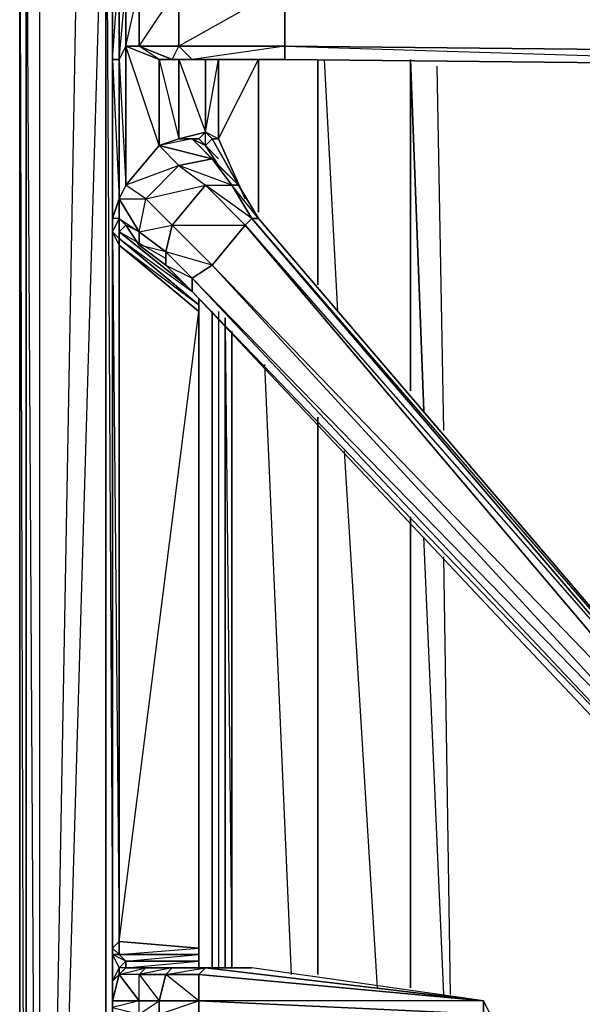
# Model space of a CAD drawing. Units: inches. Extents: x 0 to 30, y -30 to 0.
# Drawn here: x 0 to 3.6, y -20.9 to -14.6 of the extents above; entities that cross this region are included whole.
import ezdxf

# ---------------------------------------------------------------- set-up
doc = ezdxf.new("R2010")
doc.units = ezdxf.units.IN
doc.header["$MEASUREMENT"] = 0
doc.layers.get('0').update_dxf_attribs({"true_color": 0x911cb1})

msp = doc.modelspace()

# ---------------------------------------------------------------- linework, layer by layer
at = {"color": 31}
for points in [[(0.011, -3.0386), (0.011, -25.0616)], [(0.011, -3.0386), (0.011, -25.0616), (0.011, -7.637)]]:
    msp.add_lwpolyline(points, dxfattribs=at)
msp.add_lwpolyline([(0.011, -3.0386), (0.011, -25.0616), (0.011, -25.1458), (0.011, -25.0616)], close=True, dxfattribs=at)
at = {"color": 231}
for points in [[(0.1374, -12.9536), (0.0532, -12.9536), (0.0532, -3.2492), (0.0532, -12.9536), (0.011, -12.9536), (0.011, -3.2071), (0.011, -12.9536), (0.011, -27.3387), (0.0532, -27.423), (0.1374, -27.4651), (0.0532, -27.423), (0.0532, -27.3808), (0.0532, -27.423), (0.011, -27.3387)], [(0.011, -3.2071), (0.011, -12.9536), (0.011, -27.3387)], [(0.1374, -27.3808), (0.5587, -4.0096), (0.1374, -12.9536), (0.1374, -3.2914)], [(0.6009, -25.5672), (0.5587, -25.188), (0.5587, -12.9536), (0.5587, -4.0096), (0.5587, -12.9536), (0.6009, -12.9536), (0.5587, -12.9536), (0.1374, -27.3808), (0.5587, -25.188)], [(0.5587, -4.0096), (0.5587, -12.9536), (0.5587, -25.188)], [(0.1374, -27.3808), (0.0532, -27.3808), (0.0532, -12.9536), (0.1374, -12.9536)], [(0.0532, -27.423), (0.0532, -27.3808), (0.0532, -12.9536)], [(0.1374, -12.9536), (0.1374, -27.3808)], [(0.5587, -25.188), (0.6009, -25.188), (0.5587, -25.188), (0.5587, -12.9536), (0.1374, -27.3808)], [(0.6009, -12.9536), (0.5587, -12.9536), (0.6009, -20.4632)], [(1.909, -14.8937), (1.909, -16.3282)], [(1.909, -16.3282), (1.909, -14.8937)], [(1.909, -16.3282), (1.909, -14.8937)], [(2.0354, -16.4967), (1.9511, -14.8937)], [(2.4988, -14.8937), (2.4988, -17.0023)], [(2.7095, -17.2551), (2.6674, -14.9358)], [(2.7095, -17.2551), (2.6674, -14.9358)], [(1.2349, -20.6738), (1.2349, -16.4967)], [(1.277, -16.4967), (1.277, -20.6738)], [(1.3191, -20.6738), (1.3191, -16.5389)], [(1.3191, -16.581), (1.3613, -20.6738), (1.3613, -16.6231)], [(1.7404, -20.716), (1.5719, -16.8338)], [(1.7404, -20.716), (1.5719, -16.8338)], [(1.909, -17.1709), (1.909, -20.716)], [(1.909, -20.716), (1.909, -17.1709)], [(1.909, -20.716), (1.909, -17.1709)], [(2.2882, -20.8002), (2.0775, -17.3835)], [(2.4988, -17.8048), (2.4988, -20.8002), (2.4988, -17.847)], [(2.4988, -17.8048), (2.4988, -20.8002)], [(2.4988, -17.847), (2.4988, -20.8002), (2.4988, -17.8048)], [(2.7095, -20.8424), (2.5831, -17.9312)], [(2.7095, -20.8424), (2.5831, -17.9312)], [(2.7516, -20.8424), (2.7095, -18.0576)], [(2.7516, -20.8424), (2.7095, -18.0576)]]:
    msp.add_lwpolyline(points, dxfattribs=at)
for points in [[(0.5587, -4.0096), (0.1374, -12.9536), (0.1374, -27.3808)], [(0.011, -12.9536), (0.0532, -12.9536), (0.0532, -27.3808), (0.011, -27.3387)], [(0.011, -12.9536), (0.011, -27.3387), (0.0532, -27.3808)], [(0.1374, -12.9536), (0.1374, -27.3808), (0.0532, -12.9536)], [(2.4988, -14.8937), (2.4988, -17.0023)], [(2.4988, -14.8937), (2.5831, -17.1287)], [(2.4988, -14.8937), (2.4988, -17.0023)], [(1.2349, -20.6738), (1.2349, -16.4967)], [(1.3191, -16.5389), (1.3191, -20.6738)], [(1.3613, -16.6231), (1.3613, -20.6738)]]:
    msp.add_lwpolyline(points, close=True, dxfattribs=at)
at = {"color": 121}
for points in [[(0.6009, -8.608), (0.6009, -8.6923), (0.6009, -13.2486), (0.6009, -13.375), (0.6009, -14.3039), (0.6009, -14.8937), (0.6009, -15.9069), (0.6009, -15.9912), (0.6009, -20.5474), (0.6009, -20.6738), (0.6009, -20.7581), (0.6009, -20.8845), (0.6009, -20.9266), (0.6009, -21.0109), (0.6009, -21.1373)], [(1.0242, -13.712), (0.8135, -13.4592), (0.7714, -13.2486), (0.645, -13.4592), (0.8135, -13.4592), (0.6871, -13.5856), (0.645, -14.3039), (0.6871, -14.4303), (0.6871, -14.8095)], [(0.6009, -13.375), (0.6009, -14.3039), (0.6009, -14.8937), (0.6009, -15.9069), (0.645, -15.7805), (0.645, -15.9069), (0.6009, -15.9069), (0.6009, -15.9912), (0.6009, -20.5474), (0.6009, -20.6738), (0.6009, -20.5474), (0.6009, -20.5896)], [(0.645, -14.3039), (0.645, -14.8937), (0.6871, -15.6942), (0.6871, -14.8095), (0.645, -14.8937), (0.6871, -14.4303)], [(0.9399, -16.1597), (0.645, -15.9912), (0.6871, -15.949), (0.645, -15.9069), (0.7714, -15.9912), (0.8135, -15.7805), (1.0242, -15.5678), (0.6871, -15.6942), (0.8978, -15.4414), (0.6871, -14.8095), (0.8978, -14.8937), (0.7714, -14.8095), (0.6871, -14.8095), (0.7714, -14.4303), (0.7714, -14.8095), (0.9821, -14.8937), (1.0242, -14.8095), (0.7714, -14.8095), (1.0242, -14.4303)], [(1.0242, -14.4303), (1.0242, -14.8095), (1.1085, -14.8937), (0.9821, -14.8937), (0.8978, -14.8937), (1.0242, -15.3993), (1.1085, -15.3993), (1.1506, -15.3993), (1.0242, -15.3993), (1.1927, -15.3572), (1.1506, -15.3993), (1.1927, -15.4414)], [(0.8978, -14.8937), (0.6871, -14.8095), (0.7714, -14.8095), (0.9821, -14.8937), (1.1085, -14.8937), (1.6983, -14.8937)], [(0.6009, -14.8937), (0.6009, -15.9069)], [(1.1927, -15.3572), (1.0242, -15.3993), (1.0242, -14.8937), (1.0242, -15.3993), (0.8978, -15.4414), (0.8978, -14.8937)], [(1.2349, -15.5257), (1.1085, -15.3993), (0.8978, -15.4414), (1.0242, -15.3993), (1.0242, -14.8937), (1.1927, -15.3572), (1.1927, -14.8937), (1.2349, -14.8937)], [(0.8978, -15.4414), (0.8978, -14.8937), (0.9821, -14.8937)], [(1.1927, -15.4414), (1.1927, -15.3572), (1.277, -14.8937), (1.277, -15.3993), (1.2349, -15.3993), (1.1927, -15.3572), (1.2349, -15.3993), (1.277, -15.3993), (1.1927, -15.3572), (1.2349, -15.3993), (1.1927, -15.4414), (1.277, -15.5678), (1.4034, -15.6942)], [(1.4455, -15.7805), (1.277, -15.3993), (1.277, -14.8937), (1.277, -15.3993), (1.1927, -15.3572)], [(1.2349, -14.8937), (1.1927, -14.8937)], [(1.4455, -15.7805), (1.277, -15.3993), (1.5298, -14.8937), (1.5298, -15.8648), (1.5298, -14.8937)], [(1.5298, -14.8937), (1.4455, -14.8937), (1.5298, -14.8937), (1.4877, -14.8937)], [(5.8293, -14.9358), (1.6983, -14.8937)], [(1.1927, -15.4414), (1.1506, -15.3993), (1.1927, -15.3572), (1.0242, -15.3993), (1.1506, -15.3993), (1.1085, -15.3993), (1.0242, -15.3993), (1.1085, -15.3993), (0.8978, -15.4414)], [(1.277, -15.5678), (1.4034, -15.6942), (1.3613, -15.6942), (1.2349, -15.5257), (1.0242, -15.5678), (1.1927, -15.6942), (1.3613, -15.6942), (1.2349, -15.5257), (1.0242, -15.5678), (0.8978, -15.4414), (1.2349, -15.5257), (1.1085, -15.3993), (1.2349, -15.5257), (1.277, -15.5678), (1.1927, -15.4414)], [(1.1085, -15.3993), (1.1927, -15.4414)], [(1.1927, -15.4414), (1.1085, -15.3993), (1.1506, -15.3993)], [(1.1927, -15.4414), (1.2349, -15.3993), (1.4034, -15.6942), (1.2349, -15.3993), (1.277, -15.3993), (1.4455, -15.7805)], [(1.2349, -15.3993), (1.1927, -15.4414)], [(0.645, -15.9912), (0.6871, -15.949), (0.7714, -16.0754), (0.9399, -16.2018), (1.1085, -16.3703), (4.481, -19.9556), (4.6496, -19.9556), (4.776, -19.8713), (4.776, -19.7028), (1.5298, -15.9069), (1.4034, -15.6942), (1.277, -15.5678), (1.1927, -15.4414)], [(1.277, -15.5257), (1.1927, -15.4414)], [(0.645, -15.7805), (0.8135, -15.7805), (0.6871, -15.6942), (0.645, -15.7805), (0.7714, -15.9912)], [(4.776, -19.7028), (4.7338, -19.7028), (1.4877, -15.9069), (1.5298, -15.9069), (1.4034, -15.6942)], [(1.0663, -16.3282), (0.645, -15.9912), (0.645, -15.9069), (0.645, -15.7805)], [(0.7714, -15.9912), (0.8135, -15.7805)], [(0.645, -15.9069), (0.6009, -15.9912), (0.645, -16.0333), (0.645, -16.0754), (0.6009, -15.9912), (0.6009, -15.9069), (0.6009, -15.9912), (0.6009, -20.5474), (0.6009, -20.6738), (0.6009, -20.7581), (0.645, -20.6738), (0.6871, -20.6317), (0.6871, -20.6738), (0.645, -20.716), (0.645, -20.6738), (0.645, -20.716), (0.6009, -20.7581), (0.6009, -20.5896), (0.6009, -20.6738)], [(1.5298, -15.9069), (4.776, -19.7028)], [(0.645, -20.716), (0.6871, -20.6738), (0.645, -20.6738), (0.6871, -20.6317), (0.6009, -20.5896), (0.645, -20.5896), (0.6009, -20.5474), (0.645, -20.5053), (0.645, -20.5896), (0.6871, -20.6317), (0.6871, -20.6738), (0.8135, -20.6738), (0.6871, -20.6738), (1.1506, -20.6317), (1.1506, -20.5896), (1.1506, -20.5474), (1.1506, -16.4967), (1.1506, -16.4546), (0.645, -16.0333), (1.1085, -16.3703)], [(1.1506, -20.6738), (1.1506, -20.6317), (0.6871, -20.6317), (1.1506, -20.5896), (0.645, -20.5896), (1.1506, -20.5474), (1.1506, -16.4967), (1.1506, -16.4546), (1.1506, -16.4125), (1.1506, -16.4546), (0.645, -16.0333), (0.645, -15.9912)], [(1.1506, -20.5474), (0.645, -20.5053), (1.1506, -16.4967), (0.645, -16.0754), (1.1506, -16.4546), (1.1506, -16.4125)], [(1.1506, -20.5896), (1.1506, -20.5474), (1.1506, -16.4967)], [(0.8978, -20.9688), (0.8978, -21.0109), (0.7714, -20.9688), (0.7714, -20.8845), (0.6009, -20.9266), (0.6009, -20.8845), (0.6009, -20.7581), (0.645, -20.716), (0.645, -20.6738), (0.6009, -20.5896), (0.6009, -20.5474)], [(1.1506, -20.6317), (1.1506, -20.5896)], [(1.1927, -20.6738), (0.8135, -20.6738), (0.6871, -20.6738), (0.6871, -20.6317), (1.1506, -20.6317)], [(1.0242, -26.3697), (1.2349, -26.4539), (0.8978, -26.4961), (0.6871, -26.2413), (0.645, -26.1149), (0.6009, -25.9885), (0.6009, -25.9042), (0.6009, -21.3479), (0.6009, -21.2215), (0.6009, -21.1373), (0.6009, -21.0109), (0.6009, -20.9266), (0.7714, -20.9688), (0.7714, -20.8845), (0.7714, -20.716), (0.645, -20.716), (0.7714, -20.8845), (0.6009, -20.8845)], [(1.1506, -20.8845), (1.1506, -20.9688), (0.8978, -20.9688), (0.8978, -20.8845), (1.1506, -20.8845), (1.1506, -20.716), (0.9399, -20.716), (1.1927, -20.6738), (1.1506, -20.716), (1.1927, -20.6738)], [(1.1927, -20.6738), (1.1506, -20.716), (0.9399, -20.716)], [(0.9399, -20.716), (0.9821, -20.6738), (1.1927, -20.6738)], [(2.9623, -20.8845), (1.1506, -20.716)], [(2.9623, -21.0109), (3.0044, -21.053), (3.0044, -21.0109), (2.9623, -21.0109), (3.0044, -20.9688), (3.0044, -21.0109), (3.0044, -20.9688), (2.9623, -20.8845), (1.4877, -20.6738), (1.1927, -20.6738)], [(1.1927, -20.6738), (2.9623, -20.8845)], [(2.9623, -20.8845), (1.4877, -20.6738), (1.1927, -20.6738)], [(2.9623, -20.8845), (1.1927, -20.6738), (1.4877, -20.6738)], [(2.9623, -20.8845), (1.1927, -20.6738)], [(0.6009, -20.8845), (0.6009, -20.9266), (0.6009, -20.8845), (0.7714, -20.8845)], [(2.9623, -20.8845), (1.1506, -20.8845), (2.9623, -20.9688)], [(2.9623, -20.8845), (3.0044, -20.9688), (3.0044, -21.0109), (3.0044, -21.053), (2.9623, -21.1373), (3.0044, -21.053), (2.9623, -21.053), (2.9623, -21.0109)]]:
    msp.add_lwpolyline(points, dxfattribs=at)
for points in [[(0.645, -14.3039), (0.645, -14.8937), (0.6009, -14.8937), (0.6009, -14.3039)], [(0.645, -14.3039), (0.6009, -14.3039), (0.6009, -14.8937)], [(0.6871, -14.4303), (0.6871, -14.8095), (0.645, -14.8937), (0.645, -14.3039)], [(0.6871, -14.8095), (0.6871, -14.4303), (0.7714, -14.4303), (0.7714, -14.8095)], [(0.7714, -14.8095), (0.7714, -14.4303), (1.0242, -14.4303), (1.0242, -14.8095)], [(1.0242, -14.8095), (1.0242, -14.4303), (1.6983, -14.4303), (1.6983, -14.8095)], [(1.6983, -14.8937), (1.6983, -14.8095), (1.6983, -14.4303), (1.0242, -14.8095), (1.6983, -14.8095), (1.1085, -14.8937)], [(1.6983, -14.4303), (5.8293, -14.4724), (5.8293, -14.8516), (1.6983, -14.8095)], [(0.6871, -15.6942), (0.645, -15.7805), (0.645, -14.8937), (0.6871, -14.8095)], [(0.6871, -14.8095), (0.8978, -14.8937), (0.8978, -15.4414), (0.6871, -15.6942)], [(0.9821, -14.8937), (0.7714, -14.8095), (1.0242, -14.8095), (1.1085, -14.8937)], [(1.1085, -14.8937), (1.0242, -14.8095), (1.6983, -14.8095), (1.6983, -14.8937)], [(1.6983, -14.8095), (5.8293, -14.8516), (5.8293, -14.9358), (1.6983, -14.8937)], [(5.8293, -14.8516), (1.6983, -14.8095), (5.8293, -14.9358), (1.6983, -14.8937), (5.8293, -14.9358)], [(0.645, -15.7805), (0.6009, -15.9069), (0.6009, -14.8937), (0.645, -14.8937)], [(0.645, -15.7805), (0.645, -14.8937), (0.6009, -14.8937)], [(0.9821, -14.8937), (0.8978, -14.8937)], [(1.1927, -14.8937), (1.1927, -15.3572)], [(1.2349, -14.8937), (1.1927, -14.8937)], [(1.1927, -14.8937), (1.2349, -14.8937)], [(1.5298, -14.8937), (1.4455, -14.8937)], [(1.4455, -14.8937), (1.5298, -14.8937)], [(1.4877, -14.8937), (1.5298, -14.8937)], [(1.5298, -14.8937), (1.4877, -14.8937)], [(1.5298, -15.8648), (1.5298, -14.8937)], [(1.6983, -14.8937), (1.6562, -14.8937)], [(1.6562, -14.8937), (1.6983, -14.8937)], [(1.6562, -14.8937), (1.6983, -14.8937)], [(5.8293, -14.9358), (1.6983, -14.8937)], [(1.6983, -14.8937), (5.8293, -14.9358)], [(1.6983, -14.8937), (5.8293, -14.9358)], [(5.8293, -14.9358), (1.6983, -14.8937)], [(5.8293, -14.9358), (1.6983, -14.8937)], [(1.1927, -15.4414), (1.277, -15.5678), (1.2349, -15.5257), (1.3613, -15.6942), (1.4877, -15.9069), (1.5298, -15.9069), (1.3613, -15.6942), (1.4034, -15.6942), (1.2349, -15.5257), (1.277, -15.5678), (1.1085, -15.3993)], [(1.1506, -15.3993), (1.1927, -15.4414)], [(1.2349, -15.3993), (1.4034, -15.6942)], [(0.6871, -15.6942), (0.8978, -15.4414), (1.0242, -15.5678), (0.8135, -15.7805)], [(0.8978, -15.4414), (1.0242, -15.5678), (1.1927, -15.6942), (1.4455, -15.949), (1.4877, -15.9069), (1.1927, -15.6942), (1.3613, -15.6942), (1.0242, -15.5678), (1.2349, -15.5257)], [(1.1927, -15.4414), (1.277, -15.5257)], [(0.8135, -15.7805), (1.0242, -15.5678), (1.1927, -15.6942), (0.9821, -15.949)], [(0.8135, -15.7805), (0.9821, -15.949), (0.9399, -16.1176), (0.7714, -15.9912), (0.645, -15.7805), (0.645, -15.9069), (0.7714, -15.9912), (0.8135, -15.7805), (0.6871, -15.6942), (0.645, -15.7805)], [(0.8135, -15.7805), (1.1927, -15.6942), (0.9821, -15.949)], [(0.9821, -15.949), (1.1927, -15.6942), (1.4455, -15.949), (1.2349, -16.2018)], [(1.1927, -15.6942), (1.3613, -15.6942), (1.4877, -15.9069), (1.4455, -15.949)], [(1.4034, -15.6942), (1.5298, -15.9069), (1.4877, -15.9069), (1.3613, -15.6942)], [(0.645, -15.7805), (0.6009, -15.9069), (0.6009, -15.9912), (0.645, -15.9069)], [(0.645, -16.0333), (0.6009, -15.9912), (0.645, -15.9069), (0.645, -15.9912)], [(0.6871, -15.949), (0.645, -15.9069), (0.7714, -15.9912), (0.7714, -16.0754)], [(0.645, -15.9912), (0.645, -15.9069), (0.6871, -15.949)], [(0.645, -15.9069), (0.645, -16.0333), (0.645, -15.9912)], [(1.4455, -15.949), (1.4877, -15.9069), (4.7338, -19.7028), (4.7338, -19.8292)], [(1.4877, -15.9069), (4.776, -19.7028), (4.7338, -19.7028)], [(1.5298, -15.9069), (4.776, -19.7028)], [(0.7714, -15.9912), (0.6871, -15.949), (0.7714, -16.0754)], [(0.9399, -16.1176), (0.7714, -15.9912), (0.9821, -15.949), (0.9399, -16.1176), (0.7714, -16.0754), (0.9399, -16.2018)], [(0.9821, -15.949), (1.2349, -16.2018), (1.1085, -16.2861), (0.9399, -16.1176)], [(0.9821, -15.949), (1.4455, -15.949), (1.2349, -16.2018)], [(1.2349, -16.2018), (1.4455, -15.949), (4.7338, -19.8292), (4.6496, -19.9134)], [(1.4455, -15.949), (4.7338, -19.7028), (4.7338, -19.8292)], [(0.645, -20.5053), (0.6009, -20.5474), (0.6009, -15.9912), (0.645, -16.0754)], [(0.6009, -15.9912), (0.645, -16.0333), (0.645, -16.0754)], [(0.645, -20.5053), (0.645, -16.0754), (0.6009, -15.9912)], [(1.0663, -16.3282), (0.645, -15.9912)], [(0.645, -16.0333), (1.1506, -16.4546), (1.1506, -16.4967), (0.645, -16.0754)], [(0.7714, -16.0754), (0.7714, -15.9912), (0.9399, -16.1176), (0.9399, -16.2018)], [(1.1506, -16.4967), (1.1506, -20.5474), (0.645, -20.5053), (0.645, -16.0754)], [(0.9399, -16.2018), (0.9399, -16.1176), (1.1085, -16.2861), (1.1085, -16.3703)], [(1.1085, -16.2861), (1.2349, -16.2018), (0.9399, -16.1176)], [(1.1085, -16.2861), (1.1085, -16.3703), (0.9399, -16.2018)], [(1.2349, -16.2018), (4.6496, -19.9134), (4.5232, -19.9134), (1.1085, -16.2861)], [(1.2349, -16.2018), (4.7338, -19.8292), (4.6496, -19.9134)], [(4.5232, -19.9134), (4.481, -19.9556), (1.1085, -16.3703), (1.1085, -16.2861)], [(4.6496, -19.9134), (1.1085, -16.2861), (4.5232, -19.9134)], [(4.481, -19.9556), (4.5232, -19.9134), (1.1085, -16.3703), (4.481, -19.9556)], [(0.645, -20.5896), (0.6009, -20.5896), (0.6009, -20.5474), (0.645, -20.5053)], [(0.645, -20.5896), (0.645, -20.5053), (1.1506, -20.5474), (1.1506, -20.5896)], [(0.6009, -20.5896), (0.645, -20.6738), (0.6009, -20.7581), (0.6009, -20.6738)], [(0.6009, -20.5896), (0.645, -20.5896), (0.6871, -20.6317), (0.645, -20.6738)], [(0.6871, -20.6317), (0.645, -20.5896), (1.1506, -20.5896), (1.1506, -20.6317)], [(1.1506, -20.6317), (1.1506, -20.6738)], [(0.6009, -20.8845), (0.645, -20.716), (0.6009, -20.7581)], [(0.6009, -20.8845), (0.7714, -20.8845), (0.645, -20.716)], [(0.645, -20.716), (0.6871, -20.6738), (0.8135, -20.6738), (0.7714, -20.716)], [(0.645, -20.716), (0.8135, -20.6738), (0.7714, -20.716)], [(0.8135, -20.6738), (0.9821, -20.6738), (0.9399, -20.716), (0.7714, -20.716)], [(0.9399, -20.716), (0.9821, -20.6738), (0.7714, -20.716), (0.9399, -20.716), (0.8978, -20.8845), (1.1506, -20.8845)], [(0.7714, -20.716), (0.9399, -20.716), (0.8978, -20.8845), (0.7714, -20.8845)], [(0.7714, -20.716), (0.8978, -20.8845), (0.7714, -20.8845)], [(1.1927, -20.6738), (2.9623, -20.8845), (1.4877, -20.6738), (1.1927, -20.6738), (0.9821, -20.6738), (0.8135, -20.6738)], [(0.8135, -20.6738), (1.1927, -20.6738), (0.8135, -20.6738), (1.0663, -20.6738), (0.8135, -20.6738), (0.9821, -20.6738)], [(0.9399, -20.716), (1.1506, -20.716), (1.1506, -20.8845), (0.8978, -20.8845)], [(1.4877, -20.6738), (0.9821, -20.6738), (1.1927, -20.6738), (0.9821, -20.6738)], [(1.1927, -20.6738), (0.9821, -20.6738)], [(1.1506, -20.8845), (1.1506, -20.716), (2.9623, -20.8845), (2.9623, -20.9688)], [(1.1506, -20.716), (2.9623, -20.8845)], [(1.2349, -20.6738), (1.1927, -20.6738)], [(1.1927, -20.6738), (1.2349, -20.6738)], [(0.8978, -20.8845), (0.8978, -20.9688), (0.7714, -20.9688), (0.7714, -20.8845)], [(0.7714, -20.9688), (0.8978, -20.8845), (0.8978, -20.9688)], [(0.8978, -20.9688), (1.1506, -20.8845), (1.1506, -20.9688)], [(1.1506, -20.9688), (1.1506, -20.8845), (2.9623, -20.9688), (2.9623, -21.0109)], [(3.0044, -20.9688), (2.9623, -20.9688), (2.9623, -20.8845)], [(2.9623, -20.8845), (3.0044, -20.9688), (2.9623, -20.9688)]]:
    msp.add_lwpolyline(points, close=True, dxfattribs=at)

doc.saveas('drawing.dxf')
